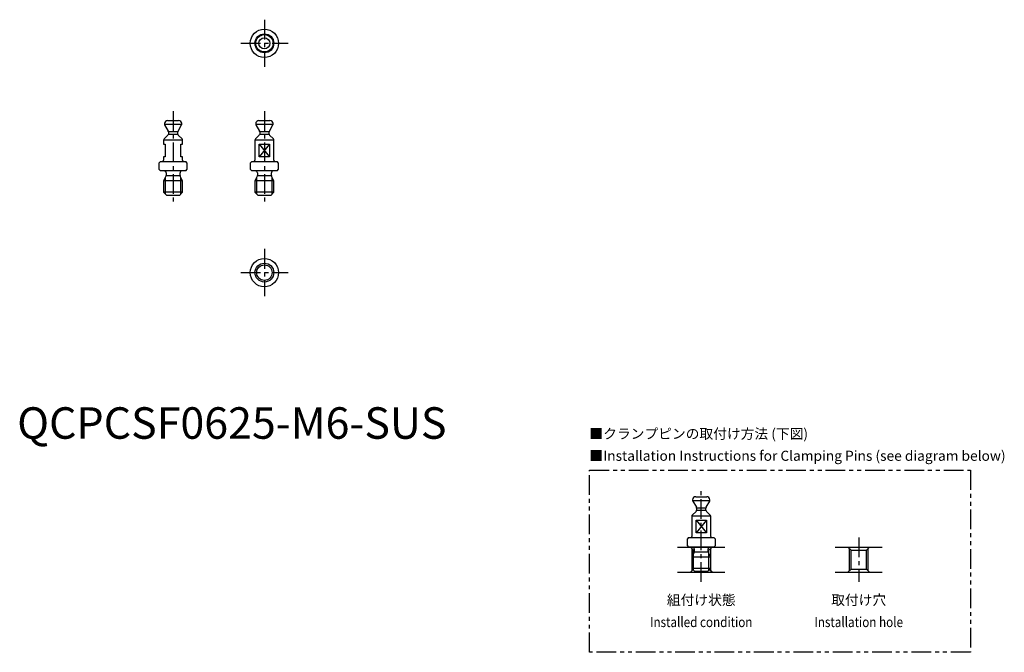
# Model space of a CAD drawing. Extents: x 1 to 313, y -68 to 133.
import ezdxf
from ezdxf.enums import TextEntityAlignment as Align

# ---------------------------------------------------------------- set-up
doc = ezdxf.new("R2010")
doc.units = 0
doc.header["$LTSCALE"] = 5
doc.header["$MEASUREMENT"] = 0
doc.linetypes.add('CENTER', pattern=[2, 1.25, -0.25, 0.25, -0.25])
doc.linetypes.add('PHANTOM', pattern=[2.5, 1.25, -0.25, 0.25, -0.25, 0.25, -0.25])
doc.layers.get('0').update_dxf_attribs({"linetype": 'CONTINUOUS'})
for name, color, linetype in [('1', 1, 'CENTER'), ('3', 3, 'CONTINUOUS'), ('5', 3, 'PHANTOM')]:
    doc.layers.add(name, color=color, linetype=linetype)
doc.styles.get("Standard").update_dxf_attribs({"font": 'TXT', "bigfont": 'BIGFONT'})
doc.styles.add('Standard1', font='arial.ttf')

msp = doc.modelspace()

# ---------------------------------------------------------------- linework, layer by layer
for p, q in [((47.75, 101.05), (51.25, 101.05)), ((76.75, 101.05), (80.25, 101.05)), ((46.75, 100.05), (46.75, 99.88)), ((46.75, 99.88), (52.25, 99.88)), ((46.82, 99.63), (47.93, 97.7)), ((48, 97.45), (48, 96.76)), ((51, 97.45), (48, 97.45)), ((51, 96.76), (51, 97.45)), ((51.07, 97.7), (52.18, 99.63)), ((52.25, 99.88), (52.25, 100.05)), ((75.75, 100.05), (75.75, 99.88)), ((75.75, 99.88), (81.25, 99.88)), ((75.82, 99.63), (76.93, 97.7)), ((77, 97.45), (77, 96.76)), ((80, 97.45), (77, 97.45)), ((80, 96.76), (80, 97.45)), ((80.07, 97.7), (81.18, 99.63)), ((81.25, 99.88), (81.25, 100.05)), ((46.5, 94.84), (46.5, 93.55)), ((52.5, 94.84), (46.5, 94.84)), ((47.85, 96.4), (46.65, 95.2)), ((48, 96.76), (51, 96.76)), ((52.35, 95.2), (51.15, 96.4)), ((52.5, 93.55), (52.5, 94.84)), ((75.5, 94.84), (75.5, 88.45)), ((81.5, 94.84), (75.5, 94.84)), ((76.85, 96.4), (75.65, 95.2)), ((77, 96.76), (80, 96.76)), ((81.35, 95.2), (80.15, 96.4)), ((81.5, 88.45), (81.5, 94.84)), ((46.5, 93.55), (47, 93.55)), ((47, 93.55), (47, 89.55)), ((52, 89.55), (52, 93.55)), ((52, 93.55), (52.5, 93.55)), ((76.84, 89.55), (76.84, 93.55)), ((76.84, 93.55), (80.16, 93.55)), ((80.16, 93.55), (80.16, 89.55)), ((45.5, 88.05), (45, 87.55)), ((45, 87.55), (45, 85.55)), ((45.5, 88.05), (53.5, 88.05)), ((46.5, 89.55), (46.5, 88.45)), ((47, 89.55), (46.5, 89.55)), ((52.5, 89.55), (52, 89.55)), ((52.5, 88.45), (52.5, 89.55)), ((54, 87.55), (53.5, 88.05)), ((54, 85.55), (54, 87.55)), ((74.5, 88.05), (74, 87.55)), ((74, 87.55), (74, 85.55)), ((74.5, 88.05), (82.5, 88.05)), ((80.16, 89.55), (76.84, 89.55)), ((83, 87.55), (82.5, 88.05)), ((83, 85.55), (83, 87.55)), ((45, 85.55), (45.5, 85.05)), ((53.5, 85.05), (45.5, 85.05)), ((47.3, 84.45), (47.3, 83.59)), ((51.7, 83.59), (51.7, 84.45)), ((53.5, 85.05), (54, 85.55)), ((74, 85.55), (74.5, 85.05)), ((82.5, 85.05), (74.5, 85.05)), ((76.3, 84.45), (76.3, 83.59)), ((80.7, 83.59), (80.7, 84.45)), ((82.5, 85.05), (83, 85.55)), ((47.23, 83.32), (46.5, 81.88)), ((46.5, 81.88), (46.5, 78.25)), ((52.5, 81.88), (46.5, 81.88)), ((47.3, 83.59), (51.7, 83.59)), ((52.5, 81.88), (51.77, 83.32)), ((52.5, 78.25), (52.5, 81.88)), ((76.23, 83.32), (75.5, 81.88)), ((75.5, 81.88), (75.5, 78.25)), ((81.5, 81.88), (75.5, 81.88)), ((76.3, 83.59), (80.7, 83.59)), ((81.5, 81.88), (80.77, 83.32)), ((81.5, 78.25), (81.5, 81.88)), ((46.5, 78.25), (47.5, 77.25)), ((52.5, 78.25), (46.5, 78.25)), ((51.5, 77.25), (52.5, 78.25)), ((75.5, 78.25), (76.5, 77.25)), ((81.5, 78.25), (75.5, 78.25)), ((80.5, 77.25), (81.5, 78.25)), ((51.5, 77.25), (47.5, 77.25)), ((80.5, 77.25), (76.5, 77.25)), ((215.47, -18.39), (218.97, -18.39)), ((214.47, -19.39), (214.47, -19.56)), ((214.47, -19.56), (219.97, -19.56)), ((214.54, -19.81), (215.66, -21.74)), ((218.79, -21.74), (219.91, -19.81)), ((219.97, -19.56), (219.97, -19.39)), ((214.22, -24.6), (214.22, -30.99)), ((220.22, -24.6), (214.22, -24.6)), ((215.58, -23.04), (214.37, -24.25)), ((215.72, -21.99), (215.72, -22.69)), ((218.72, -21.99), (215.72, -21.99)), ((215.72, -22.69), (218.72, -22.69)), ((218.72, -22.69), (218.72, -21.99)), ((220.08, -24.25), (218.87, -23.04)), ((220.22, -30.99), (220.22, -24.6)), ((215.57, -29.89), (215.57, -25.89)), ((215.57, -25.89), (218.88, -25.89)), ((218.88, -25.89), (218.88, -29.89)), ((218.88, -29.89), (215.57, -29.89)), ((213.22, -31.39), (212.72, -31.89)), ((212.72, -31.89), (212.72, -33.89)), ((212.72, -33.89), (213.22, -34.39)), ((213.22, -31.39), (221.22, -31.39)), ((221.72, -31.89), (221.22, -31.39)), ((221.22, -34.39), (221.72, -33.89)), ((221.72, -33.89), (221.72, -31.89)), ((209.72, -34.39), (224.72, -34.39)), ((221.22, -34.39), (213.22, -34.39)), ((213.78, -34.39), (214.78, -35.39)), ((214.96, -36.12), (214.22, -37.56)), ((214.78, -35.39), (215.02, -35.39)), ((214.78, -36.48), (214.78, -35.39)), ((215.02, -34.99), (215.02, -35.85)), ((215.02, -35.85), (219.42, -35.85)), ((219.42, -35.85), (219.42, -34.99)), ((219.42, -35.39), (219.67, -35.39)), ((220.22, -37.56), (219.49, -36.12)), ((220.67, -34.39), (219.67, -35.39)), ((219.67, -36.48), (219.67, -35.39)), ((259.72, -34.39), (274.72, -34.39)), ((263.78, -34.39), (264.78, -35.39)), ((264.78, -35.39), (269.67, -35.39)), ((264.78, -41.39), (264.78, -35.39)), ((270.67, -34.39), (269.67, -35.39)), ((269.67, -41.39), (269.67, -35.39)), ((214.22, -37.56), (214.22, -41.19)), ((220.22, -37.56), (214.22, -37.56)), ((220.22, -41.19), (220.22, -37.56)), ((209.72, -42.39), (224.72, -42.39)), ((213.78, -42.39), (214.6, -41.57)), ((214.22, -41.19), (215.22, -42.19)), ((220.22, -41.19), (214.22, -41.19)), ((219.22, -42.19), (215.22, -42.19)), ((219.22, -42.19), (220.22, -41.19)), ((220.67, -42.39), (219.85, -41.57)), ((259.72, -42.39), (274.72, -42.39)), ((263.78, -42.39), (264.78, -41.39)), ((264.78, -41.39), (269.67, -41.39)), ((270.67, -42.39), (269.67, -41.39))]:
    msp.add_line(p, q)
for centre, radius in [((78.5, 125.55), 4.5), ((78.5, 125.55), 3), ((78.5, 125.55), 2.75), ((78.5, 125.55), 1.75), ((78.5, 52.75), 4.5), ((78.5, 52.75), 3)]:
    msp.add_circle(centre, radius)
for centre, radius, start, end in [((47.75, 100.05), 1, 90, 180), ((51.25, 100.05), 1, 0, 90), ((76.75, 100.05), 1, 90, 180), ((80.25, 100.05), 1, 0, 90), ((47.25, 99.88), 0.5, 180, 210), ((47.5, 97.45), 0.5, 0, 30), ((51.5, 97.45), 0.5, 150, 180), ((51.75, 99.88), 0.5, 330, 0), ((76.25, 99.88), 0.5, 180, 210), ((76.5, 97.45), 0.5, 0, 30), ((80.5, 97.45), 0.5, 150, 180), ((80.75, 99.88), 0.5, 330, 0), ((47, 94.84), 0.5, 135, 180), ((47.5, 96.76), 0.5, 315, 0), ((51.5, 96.76), 0.5, 180, 225), ((52, 94.84), 0.5, 0, 45), ((76, 94.84), 0.5, 135, 180), ((76.5, 96.76), 0.5, 315, 0), ((80.5, 96.76), 0.5, 180, 225), ((81, 94.84), 0.5, 0, 45), ((46.1, 88.45), 0.4, 270, 0), ((52.9, 88.45), 0.4, 180, 270), ((75.1, 88.45), 0.4, 270, 0), ((81.9, 88.45), 0.4, 180, 270), ((46.7, 84.45), 0.6, 0, 90), ((52.3, 84.45), 0.6, 90, 180), ((75.7, 84.45), 0.6, 0, 90), ((81.3, 84.45), 0.6, 90, 180), ((46.7, 83.59), 0.6, 333, 0), ((52.3, 83.59), 0.6, 180, 207), ((75.7, 83.59), 0.6, 333, 0), ((81.3, 83.59), 0.6, 180, 207), ((215.47, -19.39), 1, 90, 180), ((218.97, -19.39), 1, 0, 90), ((214.97, -19.56), 0.5, 180, 210), ((215.22, -21.99), 0.5, 0, 30), ((219.22, -21.99), 0.5, 150, 180), ((219.47, -19.56), 0.5, 330, 0), ((214.72, -24.6), 0.5, 135, 180), ((215.22, -22.69), 0.5, 315, 0), ((219.22, -22.69), 0.5, 180, 225), ((219.72, -24.6), 0.5, 0, 45), ((213.82, -30.99), 0.4, 270, 0), ((220.62, -30.99), 0.4, 180, 270), ((214.42, -34.99), 0.6, 0, 90), ((214.42, -35.85), 0.6, 333, 0), ((220.02, -34.99), 0.6, 90, 180), ((220.02, -35.85), 0.6, 180, 207)]:
    msp.add_arc(centre, radius, start, end)
at = {"layer": '1'}
for p, q in [((78.5, 133.05), (78.5, 118.05)), ((71, 125.55), (86, 125.55)), ((49.5, 104.05), (49.5, 74.25)), ((78.5, 104.05), (78.5, 74.25)), ((78.5, 60.25), (78.5, 45.25)), ((71, 52.75), (86, 52.75)), ((217.22, -45.39), (217.22, -15.39)), ((267.22, -31.39), (267.22, -45.39))]:
    msp.add_line(p, q, dxfattribs=at)
at = {"layer": '3'}
for p, q in [((76.84, 93.55), (80.16, 89.55)), ((80.16, 93.55), (76.84, 89.55)), ((47.05, 77.7), (47.05, 82.97)), ((51.95, 77.7), (51.95, 82.97)), ((76.05, 77.7), (76.05, 82.97)), ((80.95, 77.7), (80.95, 82.97)), ((215.57, -25.89), (218.88, -29.89)), ((218.88, -25.89), (215.57, -29.89)), ((214.22, -34.84), (214.22, -37.56)), ((214.78, -41.75), (214.78, -36.48)), ((219.67, -41.75), (219.67, -36.48)), ((220.22, -37.56), (220.22, -34.84)), ((264.22, -34.84), (264.22, -41.95)), ((270.22, -41.95), (270.22, -34.84)), ((214.22, -41.19), (214.22, -41.95)), ((220.22, -41.95), (220.22, -41.19))]:
    msp.add_line(p, q, dxfattribs=at)
msp.add_circle((78.5, 52.75), 2.45, dxfattribs=at)
at = {"layer": '5'}
msp.add_lwpolyline([(181.72, -10), (302.72, -10), (302.72, -67.79), (181.72, -67.79)], close=True, dxfattribs=at)

# ---------------------------------------------------------------- texts
at = {"color": 3, "style": 'Standard1'}
msp.add_text('QCPCSF0625-M6-SUS', height=10, dxfattribs=at).set_placement((0, 0))
at = {"color": 3}
for s, p in [('■クランプピンの取付け方法 (下図)', (181.72, 0)), ('■Installation Instructions for Clamping Pins (see diagram below)', (181.72, -7))]:
    msp.add_text(s, height=3.2, dxfattribs=at).set_placement(p)
for s, p in [('組付け状態', (217.22, -52.79)), ('取付け穴', (267.22, -52.79))]:
    msp.add_text(s, height=3.2, dxfattribs=at).set_placement(p, align=Align.CENTER)
at = {"color": 3, "width": 0.85}
for s, p in [('Installed condition', (217.22, -59.79)), ('Installation hole', (267.22, -59.79))]:
    msp.add_text(s, height=3.2, dxfattribs=at).set_placement(p, align=Align.CENTER)

doc.saveas('drawing.dxf')
